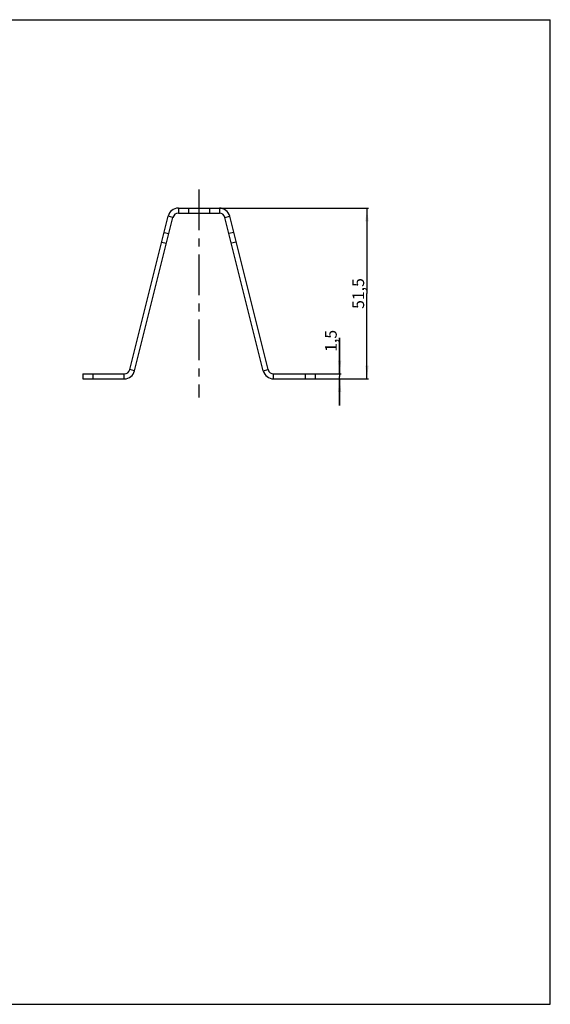
# Paper-space layout 'D_INFO_745411_210_KRON_KLG_1_1' of a CAD drawing. Units: millimetres. Extents: x 0 to 420, y 0 to 297.
# Drawn here: x 260 to 420, y 0 to 297 of the extents above; entities that cross this region are included whole.
import ezdxf

# ---------------------------------------------------------------- set-up
doc = ezdxf.new("R2010")
doc.units = ezdxf.units.MM
doc.header["$LTSCALE"] = 32.67
doc.linetypes.add('CENTER', pattern=[0.6, 0.375, -0.075, 0.075, -0.075])
doc.layers.get('0').update_dxf_attribs({"linetype": 'CONTINUOUS'})
doc.layers.add('02___PRT_ALL_AXES', color=7, linetype='CONTINUOUS')
doc.styles.get("Standard").update_dxf_attribs({"font": 'gost.ttf'})
doc.dimstyles.new('DIMSTYLE_1', dxfattribs={"dimtxt": 3.5, "dimasz": 4, "dimexe": 0.5, "dimexo": 0, "dimgap": 0.875, "dimtad": 1, "dimdec": 1, "dimtxsty": 'STANDARD', "dimblk": '_FILLED', "dimblk1": '_FILLED', "dimblk2": '_FILLED', "dimcen": 0.09, "dimadec": 0, "dimazin": 0, "dimtp": 0.3, "dimtm": 0.3, "dimtfac": 1, "dimtdec": 1, "dimtofl": 0, "dimtmove": 0, "dimatfit": 3, "dimldrblk": '_FILLED', "dimfxl": 1, "dimtolj": 1, "dimarcsym": 0})
doc.dimstyles.new('DIMSTYLE_2', dxfattribs={"dimtxt": 3.5, "dimasz": 4, "dimexe": 0.5, "dimexo": 0, "dimgap": 0.875, "dimtad": 1, "dimdec": 1, "dimtxsty": 'STANDARD', "dimblk": '_FILLED', "dimblk1": '_FILLED', "dimblk2": '_FILLED', "dimcen": 0.09, "dimadec": 0, "dimazin": 0, "dimtp": 0.1, "dimtm": 0.1, "dimtfac": 1, "dimtdec": 1, "dimtofl": 0, "dimtmove": 0, "dimatfit": 3, "dimldrblk": '_FILLED', "dimfxl": 1, "dimtolj": 1, "dimarcsym": 0})

# ---------------------------------------------------------------- blocks, each defined once
blk = doc.blocks.new('_FILLED')
at = {"color": 0, "linetype": 'BYBLOCK'}
blk.add_solid([(0, 0), (-1, 0.125), (-1, -0.125)], dxfattribs=at)
blk = doc.blocks.new('*D2')
at = {"color": 2, "linetype": 'CONTINUOUS'}
for p, q in [((317.28, 240.15), (365.26, 240.15)), ((364.76, 240.15), (364.76, 214.4)), ((364.76, 188.65), (364.76, 214.4)), ((346.11, 188.65), (365.26, 188.65))]:
    blk.add_line(p, q, dxfattribs=at)
at = {"color": 2, "linetype": 'CONTINUOUS', "xscale": 4, "yscale": 4, "zscale": 4}
for p, rotation in [((364.76, 240.15), 90), ((364.76, 188.65), 270)]:
    blk.add_blockref('_FILLED', p, dxfattribs=dict(at, rotation=rotation))
at = {"color": 2, "linetype": 'CONTINUOUS', "insert": (360.39, 214.4), "char_height": 3.5, "width": 6.3051, "attachment_point": 2, "rotation": 90, "line_spacing_factor": 0.9}
blk.add_mtext('51,5', dxfattribs=at)
blk = doc.blocks.new('*D3')
at = {"color": 2, "linetype": 'CONTINUOUS'}
for p, q in [((356.52, 190.15), (356.52, 201.07)), ((356.52, 201.07), (356.52, 189.4)), ((349.11, 190.15), (357.02, 190.15)), ((349.11, 188.65), (357.02, 188.65)), ((356.52, 180.65), (356.52, 189.4)), ((356.52, 188.65), (356.52, 180.65))]:
    blk.add_line(p, q, dxfattribs=at)
at = {"color": 2, "linetype": 'CONTINUOUS', "xscale": 4, "yscale": 4, "zscale": 4}
for p, rotation in [((356.52, 190.15), 270), ((356.52, 188.65), 90)]:
    blk.add_blockref('_FILLED', p, dxfattribs=dict(at, rotation=rotation))
at = {"color": 2, "linetype": 'CONTINUOUS', "insert": (352.14, 196.8), "char_height": 3.5, "width": 4.2721, "attachment_point": 1, "rotation": 90, "line_spacing_factor": 0.9}
blk.add_mtext('1,5', dxfattribs=at)

psp = doc.layouts.new('D_INFO_745411_210_KRON_KLG_1_1')

# ---------------------------------------------------------------- linework, layer by layer
at = {"color": 7, "linetype": 'CONTINUOUS'}
for p, q in [((0, 297), (420, 297)), ((420, 0), (420, 297)), ((293.26, 191.44), (304.83, 237.73)), ((306.28, 237.37), (304.83, 237.73)), ((307.93, 240.15), (307.93, 238.65)), ((307.93, 240.15), (320.28, 240.15)), ((320.28, 240.15), (320.28, 238.65)), ((321.93, 237.37), (323.38, 237.73)), ((334.96, 191.44), (323.38, 237.73)), ((303.61, 232.83), (305.06, 232.47)), ((324.61, 232.83), (323.15, 232.47)), ((279.11, 190.15), (279.11, 188.65)), ((279.11, 190.15), (291.61, 190.15)), ((336.61, 190.15), (349.11, 190.15)), ((349.11, 190.15), (349.11, 188.65)), ((0, 0), (420, 0))]:
    psp.add_line(p, q, dxfattribs=at)
at = {"color": 3, "linetype": 'CONTINUOUS'}
for p, q in [((307.93, 238.65), (320.28, 238.65)), ((294.71, 191.08), (306.28, 237.37)), ((333.5, 191.08), (321.93, 237.37)), ((279.11, 188.65), (291.61, 188.65)), ((336.61, 188.65), (349.11, 188.65))]:
    psp.add_line(p, q, dxfattribs=at)
at = {"color": 9, "linetype": 'CONTINUOUS'}
for p, q in [((310.93, 240.15), (310.93, 238.65)), ((317.28, 240.15), (317.28, 238.65)), ((302.88, 229.92), (304.33, 229.56)), ((325.34, 229.92), (323.88, 229.56)), ((282.11, 190.15), (282.11, 188.65)), ((291.61, 188.65), (291.61, 190.15)), ((294.71, 191.08), (293.26, 191.44)), ((333.5, 191.08), (334.96, 191.44)), ((336.61, 188.65), (336.61, 190.15)), ((346.11, 190.15), (346.11, 188.65))]:
    psp.add_line(p, q, dxfattribs=at)
at = {"color": 7, "linetype": 'CONTINUOUS'}
for centre, radius, start, end in [((307.93, 236.95), 3.2, 90, 165.9638), ((320.28, 236.95), 3.2, 14.0362, 90), ((291.61, 191.85), 1.7, 270, 345.9638), ((336.61, 191.85), 1.7, 194.0362, 270)]:
    psp.add_arc(centre, radius, start, end, dxfattribs=at)
at = {"color": 3, "linetype": 'CONTINUOUS'}
for centre, radius, start, end in [((307.93, 236.95), 1.7, 90, 165.9638), ((320.28, 236.95), 1.7, 14.0362, 90), ((291.61, 191.85), 3.2, 270, 345.9638), ((336.61, 191.85), 3.2, 194.0362, 270)]:
    psp.add_arc(centre, radius, start, end, dxfattribs=at)
at = {"layer": '02___PRT_ALL_AXES', "color": 2, "linetype": 'CENTER'}
psp.add_line((314.11, 245.74), (314.11, 183.07), dxfattribs=at)

# ---------------------------------------------------------------- dimensions: what is measured, and where the dimension line sits
at = {"color": 2, "linetype": 'CONTINUOUS'}
for base, p1, p2, angle, dimstyle, picture, middle in [((364.76, 240.15), (346.11, 188.65), (317.28, 240.15), 90, 'DIMSTYLE_1', '*D2', (364.76, 214.39)), ((356.52, 188.65), (349.11, 190.15), (349.11, 188.65), 270, 'DIMSTYLE_2', '*D3', (356.52, 198.92))]:
    dim = psp.add_linear_dim(base=base, p1=p1, p2=p2, angle=angle, dimstyle=dimstyle, dxfattribs=at)
    dim.commit()
    dim.dimension.update_dxf_attribs({"geometry": picture, "text_midpoint": middle, "dimtype": 160})

doc.saveas('drawing.dxf')
